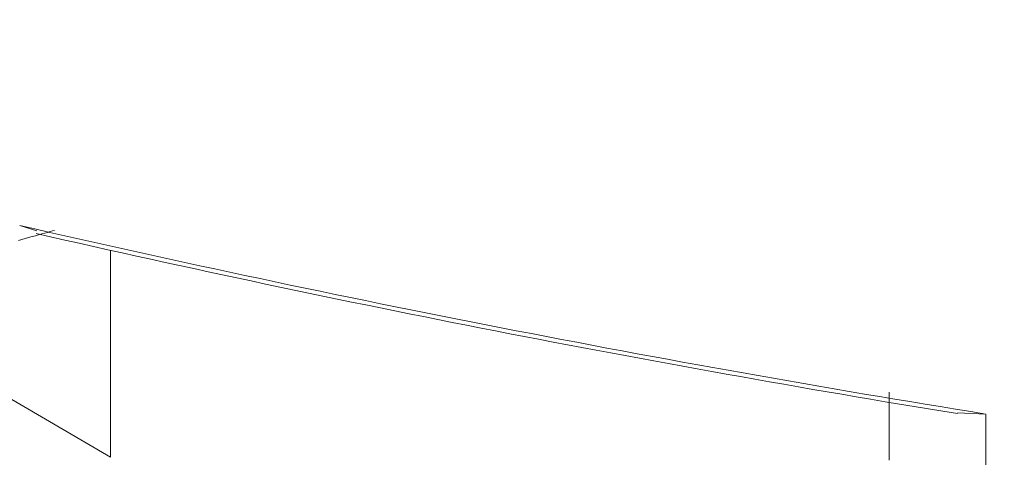
# Model space of a CAD drawing. Extents: x 3574 to 4893, y -3610 to -2122.
# Drawn here: x 4325 to 4326, y -3469 to -3469 of the extents above; entities that cross this region are included whole.
import ezdxf

# ---------------------------------------------------------------- set-up
doc = ezdxf.new("R2010")
doc.units = 0
doc.header["$LTSCALE"] = 2
doc.layers.get('0').update_dxf_attribs({"linetype": 'CONTINUOUS'})
doc.layers.get('Defpoints').update_dxf_attribs({"linetype": 'CONTINUOUS'})
doc.layers.add('繪圖線', color=7, linetype='CONTINUOUS')
doc.styles.add('KHOI', font='arial.ttf')
doc.dimstyles.new('khoi', dxfattribs={"dimtxt": 20, "dimasz": 20, "dimexe": 5, "dimexo": 0, "dimgap": 5, "dimtad": 1, "dimdec": 0, "dimzin": 0, "dimdsep": 46, "dimtxsty": 'KHOI', "dimcen": 0.09, "dimclrd": 251, "dimclre": 251, "dimadec": 0, "dimazin": 0, "dimtol": 1, "dimtp": 25, "dimtm": 95, "dimtfac": 1, "dimtdec": 0, "dimtix": 1, "dimtofl": 0, "dimtmove": 0, "dimatfit": 3, "dimfxl": 1, "dimtolj": 1, "dimtzin": 0, "dimarcsym": 0})

# ---------------------------------------------------------------- blocks, each defined once
blk = doc.blocks.new('*D26')
at = {"color": 251, "linetype": 'Continuous', "lineweight": -2}
for p, q in [((4312.71047, -3457.66465), (4312.71047, -3575.02112)), ((4328.12787, -3536.90047), (4328.12787, -3575.02112)), ((4292.71047, -3570.02112), (4236.02562, -3570.02112)), ((4348.12787, -3570.02112), (4368.12787, -3570.02112))]:
    blk.add_line(p, q, dxfattribs=at)
at = {"color": 251, "linetype": 'Continuous'}
for points in [[(4292.71047, -3566.68779), (4292.71047, -3573.35445), (4312.71047, -3570.02112)], [(4348.12787, -3566.68779), (4348.12787, -3573.35445), (4328.12787, -3570.02112)]]:
    blk.add_solid(points, dxfattribs=at)
at = {"layer": 'Defpoints', "color": 0, "linetype": 'Continuous'}
for p in [(4312.71047, -3457.66465), (4328.12787, -3536.90047), (4328.12787, -3570.02112)]:
    blk.add_point(p, dxfattribs=at)
at = {"color": 0, "linetype": 'Continuous', "insert": (4254.36804, -3554.98019), "char_height": 20, "attachment_point": 5, "style": 'KHOI'}
blk.add_mtext('\\A1;14', dxfattribs=at)

msp = doc.modelspace()

# ---------------------------------------------------------------- linework, layer by layer
at = {"layer": '繪圖線', "color": 7, "linetype": 'Continuous', "lineweight": 0}
for p, q in [((4324.91872, -3468.95366), (4324.93524, -3468.95874)), ((4324.95038, -3468.95893), (4324.95237, -3468.95838)), ((4324.91754, -3468.96795), (4324.92076, -3468.96707)), ((4324.92076, -3468.96707), (4324.92404, -3468.96617)), ((4324.92404, -3468.96617), (4324.92733, -3468.96527)), ((4324.92733, -3468.96527), (4324.9306, -3468.96437)), ((4324.9306, -3468.96437), (4324.93383, -3468.96348)), ((4324.93383, -3468.96348), (4324.93698, -3468.96262)), ((4324.93698, -3468.96262), (4324.94001, -3468.96178)), ((4324.94001, -3468.96178), (4324.9429, -3468.96099)), ((4324.9429, -3468.96099), (4324.94562, -3468.96024)), ((4324.94562, -3468.96024), (4324.94812, -3468.95955)), ((4324.94812, -3468.95955), (4324.95038, -3468.95893)), ((4325.00607, -3469.17704), (4325.00607, -3468.97753)), ((4325.00607, -3469.17704), (4324.72089, -3469.01006)), ((4325.75632, -3469.11416), (4325.75632, -3469.11613)), ((4325.75632, -3469.11613), (4325.75632, -3469.11838)), ((4325.75632, -3469.11838), (4325.75632, -3469.12086)), ((4325.75632, -3469.12086), (4325.75632, -3469.12355)), ((4325.75632, -3469.12355), (4325.75632, -3469.12642)), ((4325.75632, -3469.12642), (4325.75632, -3469.12942)), ((4325.75632, -3469.12942), (4325.75632, -3469.13254)), ((4325.75632, -3469.13254), (4325.75632, -3469.13573)), ((4325.75632, -3469.13573), (4325.75632, -3469.13897)), ((4325.75632, -3469.13897), (4325.75632, -3469.14221)), ((4325.8224, -3469.13409), (4325.84957, -3469.13536)), ((4325.84957, -3469.13536), (4325.84957, -3469.47704)), ((4325.75632, -3469.14221), (4325.75632, -3469.14544)), ((4325.75632, -3469.14544), (4325.75632, -3469.14861)), ((4325.75632, -3469.14861), (4325.75632, -3469.1517)), ((4325.75632, -3469.1517), (4325.75632, -3469.15471)), ((4325.75632, -3469.15471), (4325.75632, -3469.15765)), ((4325.75632, -3469.15765), (4325.75632, -3469.16053)), ((4325.75632, -3469.16053), (4325.75632, -3469.16336)), ((4325.75632, -3469.16336), (4325.75632, -3469.16614)), ((4325.75632, -3469.16614), (4325.75632, -3469.16888)), ((4325.75632, -3469.16888), (4325.75632, -3469.17159)), ((4325.75632, -3469.17159), (4325.75632, -3469.17429)), ((4325.75632, -3469.17429), (4325.75632, -3469.17697)), ((4325.75632, -3469.17697), (4325.75632, -3469.17964))]:
    msp.add_line(p, q, dxfattribs=at)
for radius, start, end in [(14.32945, 257.058605, 260.851495), (14.33343, 257.127562, 260.74326)]:
    msp.add_arc((4328.12787, -3454.98819), radius, start, end, dxfattribs=at)

# ---------------------------------------------------------------- dimensions: what is measured, and where the dimension line sits
at = {"color": 7, "linetype": 'Continuous'}
dim = msp.add_linear_dim(base=(4328.12787, -3570.02112), p1=(4312.71047, -3457.66465), p2=(4328.12787, -3536.90047), text='14', dimstyle='khoi', dxfattribs=at)
dim.commit()
dim.dimension.update_dxf_attribs({"geometry": '*D26', "text_midpoint": (4254.36804, -3570.02112), "dimtype": 160})

doc.saveas('drawing.dxf')
